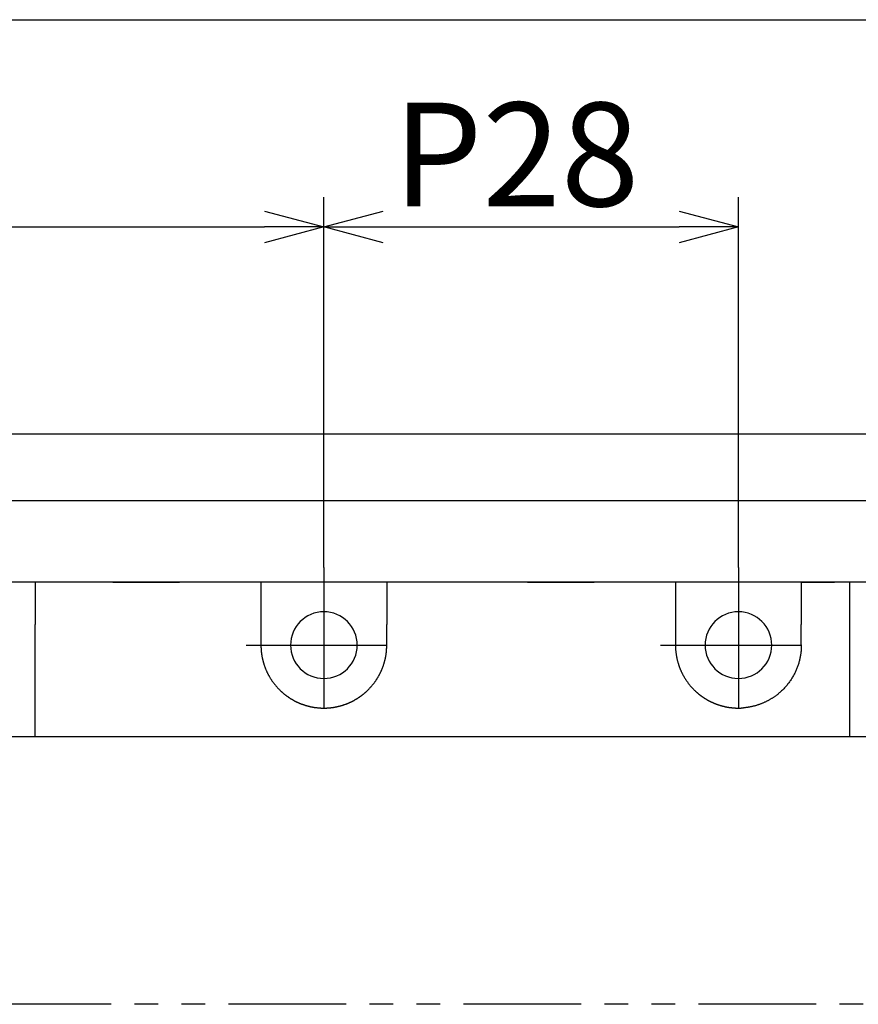
# Model space of a CAD drawing. Extents: x -469 to 186, y -221 to 148.
# Drawn here: x -267 to -211, y -106 to -40 of the extents above; entities that cross this region are included whole.
import ezdxf

# ---------------------------------------------------------------- set-up
doc = ezdxf.new("R2010")
doc.units = 0
doc.header["$LTSCALE"] = 0.5
for name, pattern in [('CENTER2', [28.575, 19.05, -3.175, 3.175, -3.175]), ('PHANTOM', [12.7, 6.35, -1.27, 1.27, -1.27, 1.27, -1.27]), ('PHANTOM2', [31.75, 15.875, -3.175, 3.175, -3.175, 3.175, -3.175])]:
    doc.linetypes.add(name, pattern=pattern)
doc.layers.get('0').update_dxf_attribs({"linetype": 'CONTINUOUS'})
for name, color, linetype in [('01', 1, 'CONTINUOUS'), ('1CENTER', 7, 'CENTER2'), ('1DIM', 7, 'CONTINUOUS'), ('1PHANTOM', 7, 'PHANTOM2')]:
    doc.layers.add(name, color=color, linetype=linetype)
doc.styles.get("Standard").update_dxf_attribs({"font": 'txt.shx', "bigfont": 'extfont.shx'})

msp = doc.modelspace()

# ---------------------------------------------------------------- linework, layer by layer
at = {"linetype": 'BYBLOCK'}
for p, q in [((-250.897, -52.549), (-246.897, -53.62)), ((-246.897, -53.62), (-242.897, -52.549)), ((-222.897, -52.549), (-218.897, -53.62)), ((-246.897, -53.62), (-250.897, -54.692)), ((-246.897, -53.62), (-250.897, -53.62)), ((-242.897, -54.692), (-246.897, -53.62)), ((-246.897, -53.62), (-242.897, -53.62)), ((-218.897, -53.62), (-222.897, -54.692)), ((-218.897, -53.62), (-222.897, -53.62))]:
    msp.add_line(p, q, dxfattribs=at)
at = {"layer": '01'}
for p, q in [((-176.308, -67.623), (-315.897, -67.623)), ((-173.807, -72.124), (-315.897, -72.124)), ((-211.397, -77.621), (-266.397, -77.621))]:
    msp.add_line(p, q, dxfattribs=at)
at = {"layer": '01', "linetype": 'CONTINUOUS'}
for p, q in [((-163.897, -77.621), (-315.897, -77.621)), ((-266.397, -77.621), (-266.397, -80.485)), ((-251.147, -77.621), (-251.147, -80.485)), ((-242.647, -77.621), (-242.647, -80.485)), ((-223.147, -77.621), (-223.147, -80.485)), ((-214.647, -77.621), (-214.647, -77.621)), ((-214.647, -77.621), (-214.647, -80.485)), ((-213.847, -77.621), (-212.397, -77.621)), ((-211.397, -77.621), (-211.397, -80.485)), ((-266.397, -85.396), (-266.397, -80.485)), ((-251.147, -80.626), (-251.147, -81.87)), ((-242.647, -81.87), (-242.647, -80.626)), ((-223.147, -80.626), (-223.147, -81.87)), ((-214.647, -81.87), (-214.647, -80.626)), ((-211.397, -80.485), (-211.397, -85.396)), ((-238.897, -88.06), (-312.397, -88.06)), ((-165.397, -88.06), (-238.897, -88.06))]:
    msp.add_line(p, q, dxfattribs=at)
for points in [[(-256.647, -77.62), (-256.648, -77.62), (-256.649, -77.62), (-256.65, -77.62), (-256.652, -77.62), (-256.655, -77.62), (-256.659, -77.62), (-256.663, -77.62), (-256.668, -77.62), (-256.673, -77.62), (-256.68, -77.62), (-256.686, -77.62), (-256.694, -77.62), (-256.702, -77.62), (-256.711, -77.62), (-256.72, -77.62), (-256.73, -77.62), (-256.741, -77.62), (-256.752, -77.62), (-256.764, -77.62), (-256.777, -77.62), (-256.79, -77.62), (-256.804, -77.62), (-256.818, -77.62), (-256.833, -77.62), (-256.849, -77.62), (-256.865, -77.62), (-256.882, -77.62), (-256.899, -77.62), (-256.917, -77.62), (-256.935, -77.62), (-256.954, -77.62), (-256.974, -77.62), (-256.994, -77.62), (-257.015, -77.62), (-257.036, -77.62), (-257.058, -77.62), (-257.081, -77.62), (-257.104, -77.62), (-257.127, -77.62), (-257.151, -77.62), (-257.176, -77.62), (-257.201, -77.62), (-257.226, -77.62), (-257.252, -77.62), (-257.279, -77.62), (-257.306, -77.62), (-257.333, -77.62), (-257.361, -77.62), (-257.389, -77.62), (-257.418, -77.62), (-257.447, -77.62), (-257.477, -77.62), (-257.507, -77.62), (-257.537, -77.62), (-257.568, -77.62), (-257.599, -77.62), (-257.631, -77.62), (-257.663, -77.62), (-257.695, -77.62), (-257.728, -77.62), (-257.761, -77.62), (-257.794, -77.62), (-257.828, -77.62), (-257.862, -77.62), (-257.896, -77.62), (-257.931, -77.62), (-257.965, -77.62), (-258.001, -77.62), (-258.036, -77.62), (-258.072, -77.62), (-258.107, -77.62), (-258.144, -77.62), (-258.18, -77.62), (-258.216, -77.62), (-258.253, -77.62), (-258.29, -77.62), (-258.327, -77.62), (-258.364, -77.62), (-258.402, -77.62), (-258.439, -77.62), (-258.477, -77.62), (-258.515, -77.62), (-258.553, -77.62), (-258.591, -77.62), (-258.629, -77.62), (-258.667, -77.62), (-258.705, -77.62), (-258.743, -77.62), (-258.782, -77.62), (-258.82, -77.62), (-258.859, -77.62), (-258.897, -77.62), (-258.936, -77.62), (-258.974, -77.62), (-259.012, -77.62), (-259.051, -77.62), (-259.089, -77.62), (-259.127, -77.62), (-259.165, -77.62), (-259.204, -77.62), (-259.242, -77.62), (-259.28, -77.62), (-259.317, -77.62), (-259.355, -77.62), (-259.393, -77.62), (-259.43, -77.62), (-259.467, -77.62), (-259.504, -77.62), (-259.541, -77.62), (-259.578, -77.62), (-259.614, -77.62), (-259.651, -77.62), (-259.687, -77.62), (-259.723, -77.62), (-259.758, -77.62), (-259.794, -77.62), (-259.829, -77.62), (-259.864, -77.62), (-259.898, -77.62), (-259.933, -77.62), (-259.967, -77.62), (-260, -77.62), (-260.034, -77.62), (-260.067, -77.62), (-260.099, -77.62), (-260.132, -77.62), (-260.164, -77.62), (-260.195, -77.62), (-260.226, -77.62), (-260.257, -77.62), (-260.288, -77.62), (-260.317, -77.62), (-260.347, -77.62), (-260.376, -77.62), (-260.405, -77.62), (-260.433, -77.62), (-260.461, -77.62), (-260.488, -77.62), (-260.515, -77.62), (-260.542, -77.62), (-260.568, -77.62), (-260.593, -77.62), (-260.619, -77.62), (-260.643, -77.62), (-260.667, -77.62), (-260.691, -77.62), (-260.714, -77.62), (-260.736, -77.62), (-260.758, -77.62), (-260.779, -77.62), (-260.8, -77.62), (-260.82, -77.62), (-260.84, -77.62), (-260.859, -77.62), (-260.878, -77.62), (-260.896, -77.62), (-260.913, -77.62), (-260.93, -77.62), (-260.946, -77.62), (-260.961, -77.62), (-260.976, -77.62), (-260.991, -77.62), (-261.004, -77.62), (-261.018, -77.62), (-261.03, -77.62), (-261.042, -77.62), (-261.053, -77.62), (-261.064, -77.62), (-261.074, -77.62), (-261.084, -77.62), (-261.093, -77.62), (-261.101, -77.62), (-261.109, -77.62), (-261.115, -77.62), (-261.122, -77.62), (-261.127, -77.62), (-261.131, -77.62), (-261.135, -77.62), (-261.138, -77.62), (-261.141, -77.62), (-261.143, -77.62), (-261.144, -77.62), (-261.146, -77.62), (-261.147, -77.62)], [(-261.147, -77.62), (-261.147, -77.62), (-261.146, -77.62), (-261.144, -77.62), (-261.142, -77.62), (-261.139, -77.62), (-261.136, -77.62), (-261.132, -77.62), (-261.127, -77.62), (-261.121, -77.62), (-261.115, -77.62), (-261.108, -77.62), (-261.101, -77.62), (-261.093, -77.62), (-261.084, -77.62), (-261.074, -77.62), (-261.064, -77.62), (-261.054, -77.62), (-261.042, -77.62), (-261.03, -77.62), (-261.018, -77.62), (-261.005, -77.62), (-260.991, -77.62), (-260.976, -77.62), (-260.961, -77.62), (-260.946, -77.62), (-260.93, -77.62), (-260.913, -77.62), (-260.896, -77.62), (-260.878, -77.62), (-260.859, -77.62), (-260.84, -77.62), (-260.821, -77.62), (-260.8, -77.62), (-260.78, -77.62), (-260.758, -77.62), (-260.736, -77.62), (-260.714, -77.62), (-260.691, -77.62), (-260.667, -77.62), (-260.643, -77.62), (-260.619, -77.62), (-260.594, -77.62), (-260.568, -77.62), (-260.542, -77.62), (-260.516, -77.62), (-260.489, -77.62), (-260.461, -77.62), (-260.434, -77.62), (-260.405, -77.62), (-260.377, -77.62), (-260.347, -77.62), (-260.318, -77.62), (-260.288, -77.62), (-260.257, -77.62), (-260.227, -77.62), (-260.196, -77.62), (-260.164, -77.62), (-260.132, -77.62), (-260.1, -77.62), (-260.067, -77.62), (-260.034, -77.62), (-260.001, -77.62), (-259.967, -77.62), (-259.933, -77.62), (-259.899, -77.62), (-259.864, -77.62), (-259.829, -77.62), (-259.794, -77.62), (-259.759, -77.62), (-259.723, -77.62), (-259.687, -77.62), (-259.651, -77.62), (-259.615, -77.62), (-259.578, -77.62), (-259.542, -77.62), (-259.505, -77.62), (-259.468, -77.62), (-259.43, -77.62), (-259.393, -77.62), (-259.355, -77.62), (-259.318, -77.62), (-259.28, -77.62), (-259.242, -77.62), (-259.204, -77.62), (-259.166, -77.62), (-259.128, -77.62), (-259.089, -77.62), (-259.051, -77.62), (-259.013, -77.62), (-258.974, -77.62), (-258.936, -77.62), (-258.898, -77.62), (-258.859, -77.62), (-258.821, -77.62), (-258.782, -77.62), (-258.744, -77.62), (-258.706, -77.62), (-258.667, -77.62), (-258.629, -77.62), (-258.591, -77.62), (-258.553, -77.62), (-258.515, -77.62), (-258.477, -77.62), (-258.44, -77.62), (-258.402, -77.62), (-258.365, -77.62), (-258.327, -77.62), (-258.29, -77.62), (-258.253, -77.62), (-258.217, -77.62), (-258.18, -77.62), (-258.144, -77.62), (-258.108, -77.62), (-258.072, -77.62), (-258.036, -77.62), (-258.001, -77.62), (-257.966, -77.62), (-257.931, -77.62), (-257.896, -77.62), (-257.862, -77.62), (-257.828, -77.62), (-257.794, -77.62), (-257.761, -77.62), (-257.728, -77.62), (-257.695, -77.62), (-257.663, -77.62), (-257.631, -77.62), (-257.599, -77.62), (-257.568, -77.62), (-257.537, -77.62), (-257.507, -77.62), (-257.477, -77.62), (-257.448, -77.62), (-257.418, -77.62), (-257.39, -77.62), (-257.361, -77.62), (-257.334, -77.62), (-257.306, -77.62), (-257.279, -77.62), (-257.253, -77.62), (-257.227, -77.62), (-257.201, -77.62), (-257.176, -77.62), (-257.152, -77.62), (-257.128, -77.62), (-257.104, -77.62), (-257.081, -77.62), (-257.059, -77.62), (-257.037, -77.62), (-257.015, -77.62), (-256.994, -77.62), (-256.974, -77.62), (-256.955, -77.62), (-256.936, -77.62), (-256.917, -77.62), (-256.899, -77.62), (-256.882, -77.62), (-256.865, -77.62), (-256.849, -77.62), (-256.833, -77.62), (-256.818, -77.62), (-256.804, -77.62), (-256.79, -77.62), (-256.777, -77.62), (-256.765, -77.62), (-256.753, -77.62), (-256.741, -77.62), (-256.73, -77.62), (-256.72, -77.62), (-256.711, -77.62), (-256.702, -77.62), (-256.694, -77.62), (-256.686, -77.62), (-256.679, -77.62), (-256.673, -77.62), (-256.668, -77.62), (-256.663, -77.62), (-256.659, -77.62), (-256.656, -77.62), (-256.654, -77.62), (-256.652, -77.62), (-256.65, -77.62), (-256.649, -77.62), (-256.647, -77.62)], [(-233.147, -77.62), (-233.147, -77.62), (-233.146, -77.62), (-233.144, -77.62), (-233.142, -77.62), (-233.139, -77.62), (-233.136, -77.62), (-233.132, -77.62), (-233.127, -77.62), (-233.121, -77.62), (-233.115, -77.62), (-233.108, -77.62), (-233.101, -77.62), (-233.093, -77.62), (-233.084, -77.62), (-233.074, -77.62), (-233.064, -77.62), (-233.054, -77.62), (-233.042, -77.62), (-233.03, -77.62), (-233.018, -77.62), (-233.005, -77.62), (-232.991, -77.62), (-232.976, -77.62), (-232.961, -77.62), (-232.946, -77.62), (-232.93, -77.62), (-232.913, -77.62), (-232.896, -77.62), (-232.878, -77.62), (-232.859, -77.62), (-232.84, -77.62), (-232.821, -77.62), (-232.8, -77.62), (-232.78, -77.62), (-232.758, -77.62), (-232.736, -77.62), (-232.714, -77.62), (-232.691, -77.62), (-232.667, -77.62), (-232.643, -77.62), (-232.619, -77.62), (-232.594, -77.62), (-232.568, -77.62), (-232.542, -77.62), (-232.516, -77.62), (-232.489, -77.62), (-232.461, -77.62), (-232.434, -77.62), (-232.405, -77.62), (-232.377, -77.62), (-232.347, -77.62), (-232.318, -77.62), (-232.288, -77.62), (-232.257, -77.62), (-232.227, -77.62), (-232.196, -77.62), (-232.164, -77.62), (-232.132, -77.62), (-232.1, -77.62), (-232.067, -77.62), (-232.034, -77.62), (-232.001, -77.62), (-231.967, -77.62), (-231.933, -77.62), (-231.899, -77.62), (-231.864, -77.62), (-231.829, -77.62), (-231.794, -77.62), (-231.759, -77.62), (-231.723, -77.62), (-231.687, -77.62), (-231.651, -77.62), (-231.615, -77.62), (-231.578, -77.62), (-231.542, -77.62), (-231.505, -77.62), (-231.468, -77.62), (-231.43, -77.62), (-231.393, -77.62), (-231.355, -77.62), (-231.318, -77.62), (-231.28, -77.62), (-231.242, -77.62), (-231.204, -77.62), (-231.166, -77.62), (-231.128, -77.62), (-231.089, -77.62), (-231.051, -77.62), (-231.013, -77.62), (-230.974, -77.62), (-230.936, -77.62), (-230.898, -77.62), (-230.859, -77.62), (-230.821, -77.62), (-230.782, -77.62), (-230.744, -77.62), (-230.706, -77.62), (-230.667, -77.62), (-230.629, -77.62), (-230.591, -77.62), (-230.553, -77.62), (-230.515, -77.62), (-230.477, -77.62), (-230.44, -77.62), (-230.402, -77.62), (-230.365, -77.62), (-230.327, -77.62), (-230.29, -77.62), (-230.253, -77.62), (-230.217, -77.62), (-230.18, -77.62), (-230.144, -77.62), (-230.108, -77.62), (-230.072, -77.62), (-230.036, -77.62), (-230.001, -77.62), (-229.966, -77.62), (-229.931, -77.62), (-229.896, -77.62), (-229.862, -77.62), (-229.828, -77.62), (-229.794, -77.62), (-229.761, -77.62), (-229.728, -77.62), (-229.695, -77.62), (-229.663, -77.62), (-229.631, -77.62), (-229.599, -77.62), (-229.568, -77.62), (-229.537, -77.62), (-229.507, -77.62), (-229.477, -77.62), (-229.448, -77.62), (-229.418, -77.62), (-229.39, -77.62), (-229.361, -77.62), (-229.334, -77.62), (-229.306, -77.62), (-229.279, -77.62), (-229.253, -77.62), (-229.227, -77.62), (-229.201, -77.62), (-229.176, -77.62), (-229.152, -77.62), (-229.128, -77.62), (-229.104, -77.62), (-229.081, -77.62), (-229.059, -77.62), (-229.037, -77.62), (-229.015, -77.62), (-228.994, -77.62), (-228.974, -77.62), (-228.955, -77.62), (-228.936, -77.62), (-228.917, -77.62), (-228.899, -77.62), (-228.882, -77.62), (-228.865, -77.62), (-228.849, -77.62), (-228.833, -77.62), (-228.818, -77.62), (-228.804, -77.62), (-228.79, -77.62), (-228.777, -77.62), (-228.765, -77.62), (-228.753, -77.62), (-228.741, -77.62), (-228.73, -77.62), (-228.72, -77.62), (-228.711, -77.62), (-228.702, -77.62), (-228.694, -77.62), (-228.686, -77.62), (-228.679, -77.62), (-228.673, -77.62), (-228.668, -77.62), (-228.663, -77.62), (-228.659, -77.62), (-228.656, -77.62), (-228.654, -77.62), (-228.652, -77.62), (-228.65, -77.62), (-228.649, -77.62), (-228.647, -77.62)], [(-228.647, -77.62), (-228.648, -77.62), (-228.649, -77.62), (-228.65, -77.62), (-228.652, -77.62), (-228.655, -77.62), (-228.659, -77.62), (-228.663, -77.62), (-228.668, -77.62), (-228.673, -77.62), (-228.68, -77.62), (-228.686, -77.62), (-228.694, -77.62), (-228.702, -77.62), (-228.711, -77.62), (-228.72, -77.62), (-228.73, -77.62), (-228.741, -77.62), (-228.752, -77.62), (-228.764, -77.62), (-228.777, -77.62), (-228.79, -77.62), (-228.804, -77.62), (-228.818, -77.62), (-228.833, -77.62), (-228.849, -77.62), (-228.865, -77.62), (-228.882, -77.62), (-228.899, -77.62), (-228.917, -77.62), (-228.935, -77.62), (-228.954, -77.62), (-228.974, -77.62), (-228.994, -77.62), (-229.015, -77.62), (-229.036, -77.62), (-229.058, -77.62), (-229.081, -77.62), (-229.104, -77.62), (-229.127, -77.62), (-229.151, -77.62), (-229.176, -77.62), (-229.201, -77.62), (-229.226, -77.62), (-229.252, -77.62), (-229.279, -77.62), (-229.306, -77.62), (-229.333, -77.62), (-229.361, -77.62), (-229.389, -77.62), (-229.418, -77.62), (-229.447, -77.62), (-229.477, -77.62), (-229.507, -77.62), (-229.537, -77.62), (-229.568, -77.62), (-229.599, -77.62), (-229.631, -77.62), (-229.663, -77.62), (-229.695, -77.62), (-229.728, -77.62), (-229.761, -77.62), (-229.794, -77.62), (-229.828, -77.62), (-229.862, -77.62), (-229.896, -77.62), (-229.931, -77.62), (-229.965, -77.62), (-230.001, -77.62), (-230.036, -77.62), (-230.072, -77.62), (-230.107, -77.62), (-230.144, -77.62), (-230.18, -77.62), (-230.216, -77.62), (-230.253, -77.62), (-230.29, -77.62), (-230.327, -77.62), (-230.364, -77.62), (-230.402, -77.62), (-230.439, -77.62), (-230.477, -77.62), (-230.515, -77.62), (-230.553, -77.62), (-230.591, -77.62), (-230.629, -77.62), (-230.667, -77.62), (-230.705, -77.62), (-230.743, -77.62), (-230.782, -77.62), (-230.82, -77.62), (-230.859, -77.62), (-230.897, -77.62), (-230.936, -77.62), (-230.974, -77.62), (-231.012, -77.62), (-231.051, -77.62), (-231.089, -77.62), (-231.127, -77.62), (-231.165, -77.62), (-231.204, -77.62), (-231.242, -77.62), (-231.28, -77.62), (-231.317, -77.62), (-231.355, -77.62), (-231.393, -77.62), (-231.43, -77.62), (-231.467, -77.62), (-231.504, -77.62), (-231.541, -77.62), (-231.578, -77.62), (-231.614, -77.62), (-231.651, -77.62), (-231.687, -77.62), (-231.723, -77.62), (-231.758, -77.62), (-231.794, -77.62), (-231.829, -77.62), (-231.864, -77.62), (-231.898, -77.62), (-231.933, -77.62), (-231.967, -77.62), (-232, -77.62), (-232.034, -77.62), (-232.067, -77.62), (-232.099, -77.62), (-232.132, -77.62), (-232.164, -77.62), (-232.195, -77.62), (-232.226, -77.62), (-232.257, -77.62), (-232.288, -77.62), (-232.317, -77.62), (-232.347, -77.62), (-232.376, -77.62), (-232.405, -77.62), (-232.433, -77.62), (-232.461, -77.62), (-232.488, -77.62), (-232.515, -77.62), (-232.542, -77.62), (-232.568, -77.62), (-232.593, -77.62), (-232.619, -77.62), (-232.643, -77.62), (-232.667, -77.62), (-232.691, -77.62), (-232.714, -77.62), (-232.736, -77.62), (-232.758, -77.62), (-232.779, -77.62), (-232.8, -77.62), (-232.82, -77.62), (-232.84, -77.62), (-232.859, -77.62), (-232.878, -77.62), (-232.896, -77.62), (-232.913, -77.62), (-232.93, -77.62), (-232.946, -77.62), (-232.961, -77.62), (-232.976, -77.62), (-232.991, -77.62), (-233.004, -77.62), (-233.018, -77.62), (-233.03, -77.62), (-233.042, -77.62), (-233.053, -77.62), (-233.064, -77.62), (-233.074, -77.62), (-233.084, -77.62), (-233.093, -77.62), (-233.101, -77.62), (-233.109, -77.62), (-233.115, -77.62), (-233.122, -77.62), (-233.127, -77.62), (-233.131, -77.62), (-233.135, -77.62), (-233.138, -77.62), (-233.141, -77.62), (-233.143, -77.62), (-233.144, -77.62), (-233.146, -77.62), (-233.147, -77.62)], [(-214.647, -77.621), (-214.647, -77.621), (-214.647, -77.621), (-214.646, -77.621), (-214.645, -77.621), (-214.645, -77.621), (-214.644, -77.621), (-214.642, -77.621), (-214.641, -77.621), (-214.639, -77.621), (-214.637, -77.621), (-214.635, -77.621), (-214.632, -77.621), (-214.629, -77.621), (-214.627, -77.621), (-214.623, -77.621), (-214.62, -77.621), (-214.617, -77.621), (-214.613, -77.621), (-214.609, -77.621), (-214.605, -77.621), (-214.601, -77.621), (-214.596, -77.621), (-214.591, -77.621), (-214.587, -77.621), (-214.581, -77.621), (-214.576, -77.621), (-214.571, -77.621), (-214.565, -77.621), (-214.559, -77.621), (-214.553, -77.621), (-214.547, -77.621), (-214.54, -77.621), (-214.534, -77.621), (-214.527, -77.621), (-214.52, -77.621), (-214.513, -77.621), (-214.505, -77.621), (-214.498, -77.621), (-214.49, -77.621), (-214.482, -77.621), (-214.474, -77.621), (-214.466, -77.621), (-214.458, -77.621), (-214.449, -77.621), (-214.44, -77.621), (-214.431, -77.621), (-214.422, -77.621), (-214.413, -77.621), (-214.404, -77.621), (-214.394, -77.621), (-214.385, -77.621), (-214.375, -77.621), (-214.365, -77.621), (-214.355, -77.621), (-214.345, -77.621), (-214.334, -77.621), (-214.324, -77.621), (-214.313, -77.621), (-214.303, -77.621), (-214.292, -77.621), (-214.281, -77.621), (-214.27, -77.621), (-214.259, -77.621), (-214.247, -77.621), (-214.236, -77.621), (-214.225, -77.621), (-214.213, -77.621), (-214.201, -77.621), (-214.189, -77.621), (-214.178, -77.621), (-214.166, -77.621), (-214.154, -77.621), (-214.141, -77.621), (-214.129, -77.621), (-214.117, -77.621), (-214.104, -77.621), (-214.092, -77.621), (-214.08, -77.621), (-214.067, -77.621), (-214.054, -77.621), (-214.042, -77.621), (-214.029, -77.621), (-214.016, -77.621), (-214.003, -77.621), (-213.991, -77.621), (-213.978, -77.621), (-213.965, -77.621), (-213.952, -77.621), (-213.939, -77.621), (-213.926, -77.621), (-213.913, -77.621), (-213.9, -77.621), (-213.887, -77.621), (-213.874, -77.621), (-213.86, -77.621), (-213.847, -77.621)], [(-211.397, -77.621), (-211.398, -77.621), (-211.401, -77.621), (-211.405, -77.621), (-211.41, -77.621), (-211.417, -77.621), (-211.426, -77.621), (-211.436, -77.621), (-211.447, -77.621), (-211.46, -77.621), (-211.474, -77.621), (-211.49, -77.621), (-211.507, -77.621), (-211.526, -77.621), (-211.545, -77.621), (-211.566, -77.621), (-211.589, -77.621), (-211.612, -77.621), (-211.637, -77.621), (-211.663, -77.621), (-211.69, -77.621), (-211.719, -77.621), (-211.748, -77.621), (-211.778, -77.621), (-211.81, -77.621), (-211.842, -77.621), (-211.875, -77.621), (-211.909, -77.621), (-211.944, -77.621), (-211.979, -77.621), (-212.015, -77.621), (-212.052, -77.621), (-212.089, -77.621), (-212.126, -77.621), (-212.164, -77.621), (-212.202, -77.621), (-212.241, -77.621), (-212.28, -77.621), (-212.319, -77.621), (-212.358, -77.621), (-212.397, -77.621)], [(-251.147, -81.87), (-251.147, -81.901), (-251.146, -81.932), (-251.146, -81.963), (-251.145, -81.995), (-251.144, -82.026), (-251.143, -82.057), (-251.142, -82.088), (-251.14, -82.119), (-251.138, -82.151), (-251.136, -82.182), (-251.134, -82.213), (-251.131, -82.244), (-251.128, -82.275), (-251.125, -82.306), (-251.122, -82.338), (-251.118, -82.369), (-251.114, -82.4), (-251.11, -82.431), (-251.106, -82.462), (-251.102, -82.493), (-251.097, -82.524), (-251.092, -82.556), (-251.087, -82.587), (-251.081, -82.618), (-251.076, -82.649), (-251.07, -82.68), (-251.064, -82.711), (-251.057, -82.742), (-251.051, -82.773), (-251.044, -82.804), (-251.037, -82.835), (-251.03, -82.865), (-251.022, -82.896), (-251.014, -82.927), (-251.006, -82.958), (-250.998, -82.989), (-250.989, -83.02), (-250.981, -83.051), (-250.972, -83.081), (-250.962, -83.112), (-250.953, -83.143), (-250.943, -83.173), (-250.933, -83.204), (-250.923, -83.234), (-250.913, -83.265), (-250.902, -83.295), (-250.891, -83.326), (-250.88, -83.356), (-250.868, -83.386), (-250.857, -83.417), (-250.845, -83.447), (-250.833, -83.477), (-250.82, -83.507), (-250.808, -83.537), (-250.795, -83.567), (-250.781, -83.597), (-250.768, -83.627), (-250.754, -83.657), (-250.74, -83.687), (-250.726, -83.717), (-250.711, -83.747), (-250.697, -83.777), (-250.682, -83.807), (-250.666, -83.836), (-250.651, -83.866), (-250.635, -83.895), (-250.619, -83.925), (-250.602, -83.954), (-250.586, -83.984), (-250.569, -84.013), (-250.552, -84.042), (-250.534, -84.071), (-250.516, -84.1), (-250.498, -84.129), (-250.48, -84.158), (-250.462, -84.187), (-250.443, -84.216), (-250.424, -84.245), (-250.404, -84.273), (-250.384, -84.302), (-250.364, -84.33), (-250.344, -84.358), (-250.323, -84.387), (-250.302, -84.415), (-250.281, -84.443), (-250.26, -84.471), (-250.238, -84.499), (-250.216, -84.527), (-250.194, -84.555), (-250.171, -84.582), (-250.148, -84.61), (-250.125, -84.637), (-250.101, -84.665), (-250.078, -84.692), (-250.053, -84.719), (-250.029, -84.746), (-250.004, -84.772), (-249.978, -84.799), (-249.952, -84.825), (-249.926, -84.852), (-249.9, -84.878), (-249.874, -84.904), (-249.847, -84.931), (-249.821, -84.957)], [(-243.975, -84.957), (-243.95, -84.932), (-243.925, -84.908), (-243.901, -84.884), (-243.876, -84.86), (-243.852, -84.835), (-243.828, -84.811), (-243.805, -84.786), (-243.781, -84.761), (-243.758, -84.736), (-243.736, -84.711), (-243.713, -84.686), (-243.691, -84.661), (-243.669, -84.635), (-243.648, -84.61), (-243.626, -84.584), (-243.605, -84.559), (-243.585, -84.533), (-243.564, -84.507), (-243.544, -84.481), (-243.524, -84.455), (-243.504, -84.429), (-243.484, -84.403), (-243.465, -84.377), (-243.446, -84.351), (-243.427, -84.324), (-243.409, -84.298), (-243.39, -84.271), (-243.372, -84.245), (-243.354, -84.218), (-243.337, -84.191), (-243.32, -84.165), (-243.303, -84.138), (-243.286, -84.111), (-243.269, -84.084), (-243.253, -84.057), (-243.237, -84.03), (-243.221, -84.003), (-243.205, -83.975), (-243.19, -83.948), (-243.175, -83.921), (-243.16, -83.894), (-243.145, -83.866), (-243.13, -83.839), (-243.116, -83.811), (-243.102, -83.784), (-243.088, -83.756), (-243.075, -83.728), (-243.062, -83.701), (-243.048, -83.673), (-243.035, -83.645), (-243.023, -83.617), (-243.01, -83.589), (-242.998, -83.561), (-242.986, -83.533), (-242.974, -83.505), (-242.963, -83.477), (-242.951, -83.449), (-242.94, -83.421), (-242.929, -83.393), (-242.919, -83.365), (-242.908, -83.337), (-242.898, -83.308), (-242.888, -83.28), (-242.878, -83.252), (-242.868, -83.223), (-242.859, -83.195), (-242.85, -83.167), (-242.841, -83.138), (-242.832, -83.11), (-242.823, -83.081), (-242.815, -83.053), (-242.807, -83.024), (-242.799, -82.996), (-242.791, -82.967), (-242.784, -82.939), (-242.776, -82.91), (-242.769, -82.881), (-242.762, -82.853), (-242.756, -82.824), (-242.749, -82.795), (-242.743, -82.767), (-242.737, -82.738), (-242.731, -82.709), (-242.725, -82.68), (-242.72, -82.652), (-242.714, -82.623), (-242.709, -82.594), (-242.704, -82.565), (-242.7, -82.536), (-242.695, -82.507), (-242.691, -82.479), (-242.687, -82.45), (-242.683, -82.421), (-242.679, -82.392), (-242.675, -82.363), (-242.672, -82.334), (-242.669, -82.305), (-242.666, -82.276), (-242.664, -82.247), (-242.662, -82.218), (-242.66, -82.189), (-242.658, -82.16), (-242.656, -82.131), (-242.655, -82.102), (-242.654, -82.073), (-242.652, -82.044), (-242.651, -82.015), (-242.65, -81.986), (-242.65, -81.957), (-242.649, -81.928), (-242.648, -81.899), (-242.647, -81.87)], [(-223.147, -81.87), (-223.147, -81.901), (-223.146, -81.932), (-223.146, -81.963), (-223.145, -81.995), (-223.144, -82.026), (-223.143, -82.057), (-223.142, -82.088), (-223.14, -82.119), (-223.138, -82.151), (-223.136, -82.182), (-223.134, -82.213), (-223.131, -82.244), (-223.128, -82.275), (-223.125, -82.306), (-223.122, -82.338), (-223.118, -82.369), (-223.114, -82.4), (-223.11, -82.431), (-223.106, -82.462), (-223.102, -82.493), (-223.097, -82.524), (-223.092, -82.556), (-223.087, -82.587), (-223.081, -82.618), (-223.076, -82.649), (-223.07, -82.68), (-223.064, -82.711), (-223.057, -82.742), (-223.051, -82.773), (-223.044, -82.804), (-223.037, -82.835), (-223.03, -82.865), (-223.022, -82.896), (-223.014, -82.927), (-223.006, -82.958), (-222.998, -82.989), (-222.989, -83.02), (-222.981, -83.051), (-222.972, -83.081), (-222.962, -83.112), (-222.953, -83.143), (-222.943, -83.173), (-222.933, -83.204), (-222.923, -83.234), (-222.913, -83.265), (-222.902, -83.295), (-222.891, -83.326), (-222.88, -83.356), (-222.868, -83.386), (-222.857, -83.417), (-222.845, -83.447), (-222.833, -83.477), (-222.82, -83.507), (-222.808, -83.537), (-222.795, -83.567), (-222.781, -83.597), (-222.768, -83.627), (-222.754, -83.657), (-222.74, -83.687), (-222.726, -83.717), (-222.711, -83.747), (-222.697, -83.777), (-222.682, -83.807), (-222.666, -83.836), (-222.651, -83.866), (-222.635, -83.895), (-222.619, -83.925), (-222.602, -83.954), (-222.586, -83.984), (-222.569, -84.013), (-222.552, -84.042), (-222.534, -84.071), (-222.516, -84.1), (-222.498, -84.129), (-222.48, -84.158), (-222.462, -84.187), (-222.443, -84.216), (-222.424, -84.245), (-222.404, -84.273), (-222.384, -84.302), (-222.364, -84.33), (-222.344, -84.358), (-222.323, -84.387), (-222.302, -84.415), (-222.281, -84.443), (-222.26, -84.471), (-222.238, -84.499), (-222.216, -84.527), (-222.194, -84.555), (-222.171, -84.582), (-222.148, -84.61), (-222.125, -84.637), (-222.101, -84.665), (-222.078, -84.692), (-222.053, -84.719), (-222.029, -84.746), (-222.004, -84.772), (-221.978, -84.799), (-221.952, -84.825), (-221.926, -84.852), (-221.9, -84.878), (-221.874, -84.904), (-221.847, -84.931), (-221.821, -84.957)], [(-214.647, -81.87), (-214.648, -81.929), (-214.649, -81.988), (-214.651, -82.047), (-214.654, -82.106), (-214.657, -82.164), (-214.662, -82.223), (-214.667, -82.281), (-214.673, -82.339), (-214.68, -82.398), (-214.687, -82.456), (-214.696, -82.514), (-214.705, -82.572), (-214.715, -82.63), (-214.726, -82.687), (-214.738, -82.745), (-214.75, -82.803), (-214.763, -82.86), (-214.778, -82.918), (-214.793, -82.975), (-214.809, -83.032), (-214.825, -83.089), (-214.843, -83.146), (-214.861, -83.203), (-214.881, -83.26), (-214.901, -83.317), (-214.922, -83.374), (-214.944, -83.43), (-214.967, -83.487), (-214.99, -83.543), (-215.015, -83.599), (-215.04, -83.655), (-215.067, -83.711), (-215.094, -83.767), (-215.122, -83.822), (-215.151, -83.877), (-215.181, -83.932), (-215.211, -83.986), (-215.243, -84.041), (-215.276, -84.095), (-215.309, -84.148), (-215.343, -84.201), (-215.379, -84.254), (-215.415, -84.307), (-215.452, -84.359), (-215.49, -84.411), (-215.529, -84.462), (-215.569, -84.513), (-215.61, -84.564), (-215.652, -84.615), (-215.695, -84.665), (-215.739, -84.714), (-215.784, -84.763), (-215.83, -84.812), (-215.877, -84.861), (-215.925, -84.909), (-215.975, -84.957)], [(-249.821, -84.957), (-249.806, -84.97), (-249.791, -84.984), (-249.777, -84.998), (-249.762, -85.011), (-249.747, -85.025), (-249.732, -85.039), (-249.716, -85.052), (-249.701, -85.066), (-249.685, -85.08), (-249.669, -85.094), (-249.653, -85.107), (-249.637, -85.121), (-249.62, -85.135), (-249.604, -85.149), (-249.587, -85.162), (-249.57, -85.176), (-249.553, -85.19), (-249.536, -85.203), (-249.519, -85.217), (-249.501, -85.231), (-249.484, -85.244), (-249.466, -85.258), (-249.448, -85.271), (-249.43, -85.285), (-249.412, -85.298), (-249.394, -85.311), (-249.375, -85.325), (-249.357, -85.338), (-249.338, -85.351), (-249.319, -85.364), (-249.3, -85.377), (-249.281, -85.39), (-249.262, -85.403), (-249.242, -85.416), (-249.223, -85.429), (-249.203, -85.442), (-249.183, -85.455), (-249.163, -85.467), (-249.143, -85.48), (-249.123, -85.492), (-249.103, -85.505), (-249.082, -85.517), (-249.062, -85.529), (-249.041, -85.541), (-249.021, -85.553), (-249, -85.565), (-248.979, -85.577), (-248.958, -85.589), (-248.936, -85.601), (-248.915, -85.612), (-248.894, -85.624), (-248.872, -85.635), (-248.85, -85.646), (-248.829, -85.658), (-248.807, -85.669), (-248.785, -85.68), (-248.763, -85.69), (-248.741, -85.701), (-248.718, -85.712), (-248.696, -85.722), (-248.674, -85.733), (-248.651, -85.743), (-248.628, -85.753), (-248.606, -85.763), (-248.583, -85.773), (-248.56, -85.783), (-248.537, -85.793), (-248.514, -85.802), (-248.491, -85.812), (-248.468, -85.821), (-248.444, -85.83), (-248.421, -85.839), (-248.398, -85.848), (-248.374, -85.857), (-248.35, -85.865), (-248.327, -85.874), (-248.303, -85.882), (-248.279, -85.891), (-248.255, -85.899), (-248.232, -85.907), (-248.208, -85.914), (-248.183, -85.922), (-248.159, -85.93), (-248.135, -85.937), (-248.111, -85.944), (-248.087, -85.952), (-248.062, -85.959), (-248.038, -85.966), (-248.014, -85.972), (-247.989, -85.979), (-247.965, -85.985), (-247.94, -85.992), (-247.915, -85.998), (-247.891, -86.004), (-247.866, -86.01), (-247.841, -86.016), (-247.816, -86.021), (-247.791, -86.027), (-247.767, -86.032), (-247.742, -86.037), (-247.717, -86.042), (-247.692, -86.047), (-247.667, -86.051), (-247.641, -86.056), (-247.616, -86.06), (-247.591, -86.064), (-247.566, -86.068), (-247.541, -86.072), (-247.515, -86.075), (-247.49, -86.078), (-247.465, -86.082), (-247.439, -86.085), (-247.414, -86.088), (-247.389, -86.091), (-247.363, -86.094), (-247.338, -86.097), (-247.313, -86.1), (-247.287, -86.102), (-247.262, -86.105), (-247.236, -86.108)], [(-246.56, -86.108), (-246.534, -86.105), (-246.509, -86.103), (-246.484, -86.101), (-246.458, -86.098), (-246.433, -86.095), (-246.407, -86.093), (-246.382, -86.09), (-246.357, -86.087), (-246.331, -86.083), (-246.306, -86.08), (-246.281, -86.076), (-246.256, -86.073), (-246.23, -86.069), (-246.205, -86.064), (-246.18, -86.06), (-246.155, -86.056), (-246.13, -86.051), (-246.105, -86.047), (-246.08, -86.042), (-246.055, -86.037), (-246.03, -86.032), (-246.005, -86.026), (-245.98, -86.021), (-245.955, -86.015), (-245.931, -86.01), (-245.906, -86.004), (-245.881, -85.998), (-245.856, -85.992), (-245.832, -85.985), (-245.807, -85.979), (-245.783, -85.972), (-245.758, -85.966), (-245.734, -85.959), (-245.71, -85.952), (-245.685, -85.945), (-245.661, -85.937), (-245.637, -85.93), (-245.613, -85.922), (-245.589, -85.915), (-245.565, -85.907), (-245.541, -85.899), (-245.517, -85.891), (-245.493, -85.882), (-245.47, -85.874), (-245.446, -85.866), (-245.422, -85.857), (-245.399, -85.848), (-245.375, -85.839), (-245.352, -85.83), (-245.329, -85.821), (-245.306, -85.812), (-245.282, -85.802), (-245.259, -85.793), (-245.236, -85.783), (-245.214, -85.773), (-245.191, -85.763), (-245.168, -85.753), (-245.145, -85.743), (-245.123, -85.733), (-245.1, -85.722), (-245.078, -85.712), (-245.056, -85.701), (-245.034, -85.691), (-245.012, -85.68), (-244.99, -85.669), (-244.968, -85.658), (-244.946, -85.646), (-244.924, -85.635), (-244.903, -85.624), (-244.881, -85.612), (-244.86, -85.601), (-244.839, -85.589), (-244.818, -85.577), (-244.797, -85.565), (-244.776, -85.553), (-244.755, -85.541), (-244.734, -85.529), (-244.714, -85.517), (-244.693, -85.505), (-244.673, -85.492), (-244.653, -85.48), (-244.633, -85.467), (-244.613, -85.455), (-244.593, -85.442), (-244.573, -85.429), (-244.554, -85.416), (-244.535, -85.403), (-244.515, -85.39), (-244.496, -85.377), (-244.477, -85.364), (-244.458, -85.351), (-244.44, -85.338), (-244.421, -85.325), (-244.402, -85.311), (-244.384, -85.298), (-244.366, -85.285), (-244.348, -85.271), (-244.33, -85.258), (-244.312, -85.244), (-244.294, -85.231), (-244.277, -85.217), (-244.26, -85.203), (-244.242, -85.19), (-244.225, -85.176), (-244.209, -85.162), (-244.192, -85.149), (-244.175, -85.135), (-244.159, -85.121), (-244.143, -85.107), (-244.127, -85.094), (-244.112, -85.08), (-244.096, -85.066), (-244.081, -85.053), (-244.065, -85.039), (-244.05, -85.025), (-244.035, -85.011), (-244.02, -84.998), (-244.005, -84.984), (-243.99, -84.97), (-243.975, -84.957)], [(-221.821, -84.957), (-221.806, -84.97), (-221.791, -84.984), (-221.777, -84.998), (-221.762, -85.011), (-221.747, -85.025), (-221.732, -85.039), (-221.716, -85.052), (-221.701, -85.066), (-221.685, -85.08), (-221.669, -85.094), (-221.653, -85.107), (-221.637, -85.121), (-221.62, -85.135), (-221.604, -85.149), (-221.587, -85.162), (-221.57, -85.176), (-221.553, -85.19), (-221.536, -85.203), (-221.519, -85.217), (-221.501, -85.231), (-221.484, -85.244), (-221.466, -85.258), (-221.448, -85.271), (-221.43, -85.285), (-221.412, -85.298), (-221.394, -85.311), (-221.375, -85.325), (-221.357, -85.338), (-221.338, -85.351), (-221.319, -85.364), (-221.3, -85.377), (-221.281, -85.39), (-221.262, -85.403), (-221.242, -85.416), (-221.223, -85.429), (-221.203, -85.442), (-221.183, -85.455), (-221.163, -85.467), (-221.143, -85.48), (-221.123, -85.492), (-221.103, -85.505), (-221.082, -85.517), (-221.062, -85.529), (-221.041, -85.541), (-221.021, -85.553), (-221, -85.565), (-220.979, -85.577), (-220.958, -85.589), (-220.936, -85.601), (-220.915, -85.612), (-220.894, -85.624), (-220.872, -85.635), (-220.85, -85.646), (-220.829, -85.658), (-220.807, -85.669), (-220.785, -85.68), (-220.763, -85.69), (-220.741, -85.701), (-220.718, -85.712), (-220.696, -85.722), (-220.674, -85.733), (-220.651, -85.743), (-220.628, -85.753), (-220.606, -85.763), (-220.583, -85.773), (-220.56, -85.783), (-220.537, -85.793), (-220.514, -85.802), (-220.491, -85.812), (-220.468, -85.821), (-220.444, -85.83), (-220.421, -85.839), (-220.398, -85.848), (-220.374, -85.857), (-220.35, -85.865), (-220.327, -85.874), (-220.303, -85.882), (-220.279, -85.891), (-220.255, -85.899), (-220.232, -85.907), (-220.208, -85.914), (-220.183, -85.922), (-220.159, -85.93), (-220.135, -85.937), (-220.111, -85.944), (-220.087, -85.952), (-220.062, -85.959), (-220.038, -85.966), (-220.014, -85.972), (-219.989, -85.979), (-219.965, -85.985), (-219.94, -85.992), (-219.915, -85.998), (-219.891, -86.004), (-219.866, -86.01), (-219.841, -86.016), (-219.816, -86.021), (-219.791, -86.027), (-219.767, -86.032), (-219.742, -86.037), (-219.717, -86.042), (-219.692, -86.047), (-219.667, -86.051), (-219.641, -86.056), (-219.616, -86.06), (-219.591, -86.064), (-219.566, -86.068), (-219.541, -86.072), (-219.515, -86.075), (-219.49, -86.078), (-219.465, -86.082), (-219.439, -86.085), (-219.414, -86.088), (-219.389, -86.091), (-219.363, -86.094), (-219.338, -86.097), (-219.313, -86.1), (-219.287, -86.102), (-219.262, -86.105), (-219.236, -86.108)], [(-215.975, -84.957), (-216.001, -84.981), (-216.026, -85.005), (-216.053, -85.028), (-216.08, -85.052), (-216.107, -85.076), (-216.135, -85.1), (-216.163, -85.124), (-216.191, -85.148), (-216.22, -85.172), (-216.25, -85.195), (-216.279, -85.218), (-216.309, -85.242), (-216.34, -85.265), (-216.37, -85.288), (-216.401, -85.311), (-216.433, -85.333), (-216.464, -85.356), (-216.496, -85.378), (-216.529, -85.4), (-216.561, -85.421), (-216.594, -85.443), (-216.627, -85.464), (-216.661, -85.485), (-216.695, -85.505), (-216.729, -85.526), (-216.763, -85.546), (-216.798, -85.566), (-216.833, -85.586), (-216.868, -85.605), (-216.904, -85.624), (-216.94, -85.643), (-216.976, -85.662), (-217.012, -85.68), (-217.049, -85.698), (-217.086, -85.716), (-217.124, -85.733), (-217.161, -85.75), (-217.199, -85.767), (-217.237, -85.783), (-217.275, -85.799), (-217.313, -85.815), (-217.352, -85.83), (-217.39, -85.845), (-217.429, -85.859), (-217.467, -85.873), (-217.506, -85.887), (-217.545, -85.9), (-217.584, -85.913), (-217.624, -85.926), (-217.663, -85.938), (-217.703, -85.95), (-217.742, -85.961), (-217.782, -85.972), (-217.822, -85.983), (-217.862, -85.993), (-217.902, -86.003), (-217.942, -86.012), (-217.982, -86.021), (-218.023, -86.03), (-218.063, -86.039), (-218.104, -86.046), (-218.145, -86.054), (-218.186, -86.061), (-218.227, -86.068), (-218.268, -86.074), (-218.309, -86.08), (-218.351, -86.086), (-218.392, -86.091), (-218.434, -86.096), (-218.476, -86.1), (-218.518, -86.104), (-218.56, -86.108)], [(-211.397, -85.396), (-211.397, -85.423), (-211.397, -85.45), (-211.397, -85.477), (-211.397, -85.504), (-211.397, -85.532), (-211.397, -85.559), (-211.397, -85.587), (-211.397, -85.615), (-211.397, -85.643), (-211.397, -85.671), (-211.397, -85.699), (-211.397, -85.728), (-211.397, -85.757), (-211.397, -85.787), (-211.397, -85.816), (-211.397, -85.846), (-211.397, -85.876), (-211.397, -85.906), (-211.397, -85.937), (-211.397, -85.968), (-211.397, -85.998), (-211.397, -86.03), (-211.397, -86.061), (-211.397, -86.092), (-211.397, -86.124), (-211.397, -86.156), (-211.397, -86.188), (-211.397, -86.22), (-211.397, -86.252), (-211.397, -86.284), (-211.397, -86.317), (-211.397, -86.35), (-211.397, -86.383), (-211.397, -86.416), (-211.397, -86.449), (-211.397, -86.483), (-211.397, -86.516), (-211.397, -86.55), (-211.397, -86.584), (-211.397, -86.618), (-211.397, -86.652), (-211.397, -86.686), (-211.397, -86.721), (-211.397, -86.755), (-211.397, -86.79), (-211.397, -86.825), (-211.397, -86.86), (-211.397, -86.895), (-211.397, -86.93), (-211.397, -86.965), (-211.397, -87.001), (-211.397, -87.036), (-211.397, -87.072), (-211.397, -87.107), (-211.397, -87.143), (-211.397, -87.179), (-211.397, -87.215), (-211.397, -87.251), (-211.397, -87.287), (-211.397, -87.323), (-211.397, -87.36), (-211.397, -87.396), (-211.397, -87.432), (-211.397, -87.469), (-211.397, -87.506), (-211.397, -87.542), (-211.397, -87.579), (-211.397, -87.616), (-211.397, -87.652), (-211.397, -87.689), (-211.397, -87.726), (-211.397, -87.763), (-211.397, -87.8), (-211.397, -87.837), (-211.397, -87.874), (-211.397, -87.911), (-211.397, -87.949), (-211.397, -87.986), (-211.397, -88.023), (-211.397, -88.06)], [(-247.236, -86.108), (-247.222, -86.109), (-247.208, -86.11), (-247.194, -86.111), (-247.18, -86.112), (-247.166, -86.113), (-247.152, -86.113), (-247.138, -86.114), (-247.124, -86.115), (-247.11, -86.116), (-247.096, -86.117), (-247.081, -86.117), (-247.067, -86.118), (-247.053, -86.119), (-247.039, -86.119), (-247.025, -86.119), (-247.011, -86.12), (-246.997, -86.12), (-246.983, -86.121), (-246.969, -86.121), (-246.955, -86.121), (-246.94, -86.121), (-246.926, -86.121), (-246.912, -86.121), (-246.898, -86.121), (-246.884, -86.121), (-246.87, -86.121), (-246.856, -86.121), (-246.842, -86.121), (-246.828, -86.121), (-246.813, -86.121), (-246.799, -86.12), (-246.785, -86.12), (-246.771, -86.119), (-246.757, -86.119), (-246.743, -86.119), (-246.729, -86.118), (-246.715, -86.117), (-246.701, -86.117), (-246.687, -86.116), (-246.673, -86.115), (-246.658, -86.114), (-246.644, -86.113), (-246.63, -86.113), (-246.616, -86.112), (-246.602, -86.111), (-246.588, -86.11), (-246.574, -86.109), (-246.56, -86.108)], [(-219.236, -86.108), (-219.222, -86.109), (-219.208, -86.11), (-219.194, -86.111), (-219.18, -86.112), (-219.166, -86.113), (-219.152, -86.113), (-219.138, -86.114), (-219.124, -86.115), (-219.11, -86.116), (-219.096, -86.117), (-219.081, -86.117), (-219.067, -86.118), (-219.053, -86.119), (-219.039, -86.119), (-219.025, -86.119), (-219.011, -86.12), (-218.997, -86.12), (-218.983, -86.121), (-218.969, -86.121), (-218.955, -86.121), (-218.94, -86.121), (-218.926, -86.121), (-218.912, -86.121), (-218.898, -86.121), (-218.884, -86.121), (-218.87, -86.121), (-218.856, -86.121), (-218.842, -86.121), (-218.828, -86.121), (-218.813, -86.121), (-218.799, -86.12), (-218.785, -86.12), (-218.771, -86.119), (-218.757, -86.119), (-218.743, -86.119), (-218.729, -86.118), (-218.715, -86.117), (-218.701, -86.117), (-218.687, -86.116), (-218.673, -86.115), (-218.658, -86.114), (-218.644, -86.113), (-218.63, -86.113), (-218.616, -86.112), (-218.602, -86.111), (-218.588, -86.11), (-218.574, -86.109), (-218.56, -86.108)]]:
    msp.add_lwpolyline(points, dxfattribs=at)
for points in [[(-251.147, -80.485, 0), (-251.147, -80.488, 0), (-251.147, -80.491, 0), (-251.147, -80.494, 0), (-251.147, -80.498, 0), (-251.147, -80.501, 0), (-251.147, -80.504, 0), (-251.147, -80.508, 0), (-251.147, -80.511, 0), (-251.147, -80.514, 0), (-251.147, -80.517, 0), (-251.147, -80.521, 0), (-251.147, -80.524, 0), (-251.147, -80.527, 0), (-251.147, -80.53, 0), (-251.147, -80.533, 0), (-251.147, -80.537, 0), (-251.147, -80.54, 0), (-251.147, -80.543, 0), (-251.147, -80.546, 0), (-251.147, -80.549, 0), (-251.147, -80.552, 0), (-251.147, -80.555, 0), (-251.147, -80.558, 0), (-251.147, -80.561, 0), (-251.147, -80.564, 0), (-251.147, -80.567, 0), (-251.147, -80.57, 0), (-251.147, -80.573, 0), (-251.147, -80.576, 0), (-251.147, -80.579, 0), (-251.147, -80.582, 0), (-251.147, -80.585, 0), (-251.147, -80.588, 0), (-251.147, -80.59, 0), (-251.147, -80.593, 0), (-251.147, -80.596, 0), (-251.147, -80.599, 0), (-251.147, -80.601, 0), (-251.147, -80.604, 0), (-251.147, -80.606, 0), (-251.147, -80.609, 0), (-251.147, -80.611, 0), (-251.147, -80.614, 0), (-251.147, -80.616, 0), (-251.147, -80.619, 0), (-251.147, -80.621, 0), (-251.147, -80.624, 0), (-251.147, -80.626, 0)], [(-242.647, -80.626, 0), (-242.647, -80.624, 0), (-242.647, -80.621, 0), (-242.647, -80.619, 0), (-242.647, -80.616, 0), (-242.647, -80.614, 0), (-242.647, -80.611, 0), (-242.647, -80.609, 0), (-242.647, -80.606, 0), (-242.647, -80.604, 0), (-242.647, -80.601, 0), (-242.647, -80.599, 0), (-242.647, -80.596, 0), (-242.647, -80.593, 0), (-242.647, -80.59, 0), (-242.647, -80.588, 0), (-242.647, -80.585, 0), (-242.647, -80.582, 0), (-242.647, -80.579, 0), (-242.647, -80.576, 0), (-242.647, -80.573, 0), (-242.647, -80.57, 0), (-242.647, -80.567, 0), (-242.647, -80.564, 0), (-242.647, -80.561, 0), (-242.647, -80.558, 0), (-242.647, -80.555, 0), (-242.647, -80.552, 0), (-242.647, -80.549, 0), (-242.647, -80.546, 0), (-242.647, -80.543, 0), (-242.647, -80.54, 0), (-242.647, -80.537, 0), (-242.647, -80.533, 0), (-242.647, -80.53, 0), (-242.647, -80.527, 0), (-242.647, -80.524, 0), (-242.647, -80.521, 0), (-242.647, -80.517, 0), (-242.647, -80.514, 0), (-242.647, -80.511, 0), (-242.647, -80.508, 0), (-242.647, -80.504, 0), (-242.647, -80.501, 0), (-242.647, -80.498, 0), (-242.647, -80.494, 0), (-242.647, -80.491, 0), (-242.647, -80.488, 0), (-242.647, -80.485, 0)], [(-223.147, -80.485, 0), (-223.147, -80.488, 0), (-223.147, -80.491, 0), (-223.147, -80.494, 0), (-223.147, -80.498, 0), (-223.147, -80.501, 0), (-223.147, -80.504, 0), (-223.147, -80.508, 0), (-223.147, -80.511, 0), (-223.147, -80.514, 0), (-223.147, -80.517, 0), (-223.147, -80.521, 0), (-223.147, -80.524, 0), (-223.147, -80.527, 0), (-223.147, -80.53, 0), (-223.147, -80.533, 0), (-223.147, -80.537, 0), (-223.147, -80.54, 0), (-223.147, -80.543, 0), (-223.147, -80.546, 0), (-223.147, -80.549, 0), (-223.147, -80.552, 0), (-223.147, -80.555, 0), (-223.147, -80.558, 0), (-223.147, -80.561, 0), (-223.147, -80.564, 0), (-223.147, -80.567, 0), (-223.147, -80.57, 0), (-223.147, -80.573, 0), (-223.147, -80.576, 0), (-223.147, -80.579, 0), (-223.147, -80.582, 0), (-223.147, -80.585, 0), (-223.147, -80.588, 0), (-223.147, -80.59, 0), (-223.147, -80.593, 0), (-223.147, -80.596, 0), (-223.147, -80.599, 0), (-223.147, -80.601, 0), (-223.147, -80.604, 0), (-223.147, -80.606, 0), (-223.147, -80.609, 0), (-223.147, -80.611, 0), (-223.147, -80.614, 0), (-223.147, -80.616, 0), (-223.147, -80.619, 0), (-223.147, -80.621, 0), (-223.147, -80.624, 0), (-223.147, -80.626, 0)], [(-214.647, -80.626, 0), (-214.647, -80.624, 0), (-214.647, -80.621, 0), (-214.647, -80.619, 0), (-214.647, -80.616, 0), (-214.647, -80.614, 0), (-214.647, -80.611, 0), (-214.647, -80.609, 0), (-214.647, -80.606, 0), (-214.647, -80.604, 0), (-214.647, -80.601, 0), (-214.647, -80.599, 0), (-214.647, -80.596, 0), (-214.647, -80.593, 0), (-214.647, -80.59, 0), (-214.647, -80.588, 0), (-214.647, -80.585, 0), (-214.647, -80.582, 0), (-214.647, -80.579, 0), (-214.647, -80.576, 0), (-214.647, -80.573, 0), (-214.647, -80.57, 0), (-214.647, -80.567, 0), (-214.647, -80.564, 0), (-214.647, -80.561, 0), (-214.647, -80.558, 0), (-214.647, -80.555, 0), (-214.647, -80.552, 0), (-214.647, -80.549, 0), (-214.647, -80.546, 0), (-214.647, -80.543, 0), (-214.647, -80.54, 0), (-214.647, -80.537, 0), (-214.647, -80.533, 0), (-214.647, -80.53, 0), (-214.647, -80.527, 0), (-214.647, -80.524, 0), (-214.647, -80.521, 0), (-214.647, -80.517, 0), (-214.647, -80.514, 0), (-214.647, -80.511, 0), (-214.647, -80.508, 0), (-214.647, -80.504, 0), (-214.647, -80.501, 0), (-214.647, -80.498, 0), (-214.647, -80.494, 0), (-214.647, -80.491, 0), (-214.647, -80.488, 0), (-214.647, -80.485, 0)], [(-266.397, -88.06, 0), (-266.397, -88.023, 0), (-266.397, -87.986, 0), (-266.397, -87.949, 0), (-266.397, -87.911, 0), (-266.397, -87.874, 0), (-266.397, -87.837, 0), (-266.397, -87.8, 0), (-266.397, -87.763, 0), (-266.397, -87.726, 0), (-266.397, -87.689, 0), (-266.397, -87.652, 0), (-266.397, -87.616, 0), (-266.397, -87.579, 0), (-266.397, -87.542, 0), (-266.397, -87.506, 0), (-266.397, -87.469, 0), (-266.397, -87.433, 0), (-266.397, -87.396, 0), (-266.397, -87.36, 0), (-266.397, -87.323, 0), (-266.397, -87.287, 0), (-266.397, -87.251, 0), (-266.397, -87.215, 0), (-266.397, -87.179, 0), (-266.397, -87.143, 0), (-266.397, -87.107, 0), (-266.397, -87.072, 0), (-266.397, -87.036, 0), (-266.397, -87.001, 0), (-266.397, -86.965, 0), (-266.397, -86.93, 0), (-266.397, -86.895, 0), (-266.397, -86.86, 0), (-266.397, -86.825, 0), (-266.397, -86.79, 0), (-266.397, -86.755, 0), (-266.397, -86.721, 0), (-266.397, -86.686, 0), (-266.397, -86.652, 0), (-266.397, -86.618, 0), (-266.397, -86.584, 0), (-266.397, -86.55, 0), (-266.397, -86.516, 0), (-266.397, -86.483, 0), (-266.397, -86.449, 0), (-266.397, -86.416, 0), (-266.397, -86.383, 0), (-266.397, -86.35, 0), (-266.397, -86.317, 0), (-266.397, -86.285, 0), (-266.397, -86.252, 0), (-266.397, -86.22, 0), (-266.397, -86.188, 0), (-266.397, -86.156, 0), (-266.397, -86.124, 0), (-266.397, -86.093, 0), (-266.397, -86.061, 0), (-266.397, -86.03, 0), (-266.397, -85.999, 0), (-266.397, -85.968, 0), (-266.397, -85.937, 0), (-266.397, -85.907, 0), (-266.397, -85.876, 0), (-266.397, -85.846, 0), (-266.397, -85.817, 0), (-266.397, -85.787, 0), (-266.397, -85.758, 0), (-266.397, -85.728, 0), (-266.397, -85.7, 0), (-266.397, -85.671, 0), (-266.397, -85.643, 0), (-266.397, -85.615, 0), (-266.397, -85.587, 0), (-266.397, -85.559, 0), (-266.397, -85.532, 0), (-266.397, -85.504, 0), (-266.397, -85.477, 0), (-266.397, -85.45, 0), (-266.397, -85.423, 0), (-266.397, -85.396, 0)]]:
    msp.add_polyline3d(points, dxfattribs=at)
at = {"layer": '01', "linetype": 'PHANTOM'}
msp.add_polyline3d([(-238.897, -88.095, 0), (-238.897, -88.093, 0), (-238.897, -88.091, 0), (-238.897, -88.089, 0), (-238.897, -88.087, 0), (-238.897, -88.085, 0), (-238.897, -88.083, 0), (-238.897, -88.082, 0), (-238.897, -88.08, 0), (-238.897, -88.078, 0), (-238.897, -88.077, 0), (-238.897, -88.075, 0), (-238.897, -88.074, 0), (-238.897, -88.072, 0), (-238.897, -88.071, 0), (-238.897, -88.07, 0), (-238.897, -88.069, 0), (-238.897, -88.067, 0), (-238.897, -88.067, 0), (-238.897, -88.066, 0), (-238.897, -88.065, 0), (-238.897, -88.065, 0), (-238.897, -88.064, 0), (-238.897, -88.064, 0), (-238.897, -88.064, 0), (-238.897, -88.063, 0), (-238.897, -88.063, 0), (-238.897, -88.063, 0), (-238.897, -88.063, 0), (-238.897, -88.063, 0), (-238.897, -88.064, 0), (-238.897, -88.064, 0), (-238.897, -88.064, 0)], dxfattribs=at)
at = {"layer": '01', "linetype": 'CONTINUOUS'}
for centre, start, end in [((-246.897, -81.87), 0, 180), ((-218.897, -81.87), 0, 180), ((-246.897, -81.87), 180, 0), ((-218.897, -81.87), 180, 0)]:
    msp.add_arc(centre, 2.25, start, end, dxfattribs=at)
at = {"layer": '1CENTER'}
for p, q in [((-246.897, -76.62), (-246.897, -87.12)), ((-218.897, -76.62), (-218.897, -87.12)), ((-252.147, -81.87), (-241.647, -81.87)), ((-224.147, -81.87), (-213.647, -81.87))]:
    msp.add_line(p, q, dxfattribs=at)
at = {"layer": '1DIM'}
for p, q in [((-464.897, -39.62), (-166.897, -39.62)), ((-246.897, -76.62), (-246.897, -51.62)), ((-246.897, -76.62), (-246.897, -51.62)), ((-218.897, -76.62), (-218.897, -51.62)), ((-368.897, -53.62), (-250.897, -53.62)), ((-242.897, -53.62), (-222.897, -53.62))]:
    msp.add_line(p, q, dxfattribs=at)
at = {"layer": '1PHANTOM'}
msp.add_line((-181.897, -106.133), (-295.897, -106.133), dxfattribs=at)

# ---------------------------------------------------------------- texts
at = {"layer": '1DIM', "linetype": 'CONTINUOUS'}
msp.add_text('P28', height=7, dxfattribs=at).set_placement((-242.231, -52.22))

doc.saveas('drawing.dxf')
